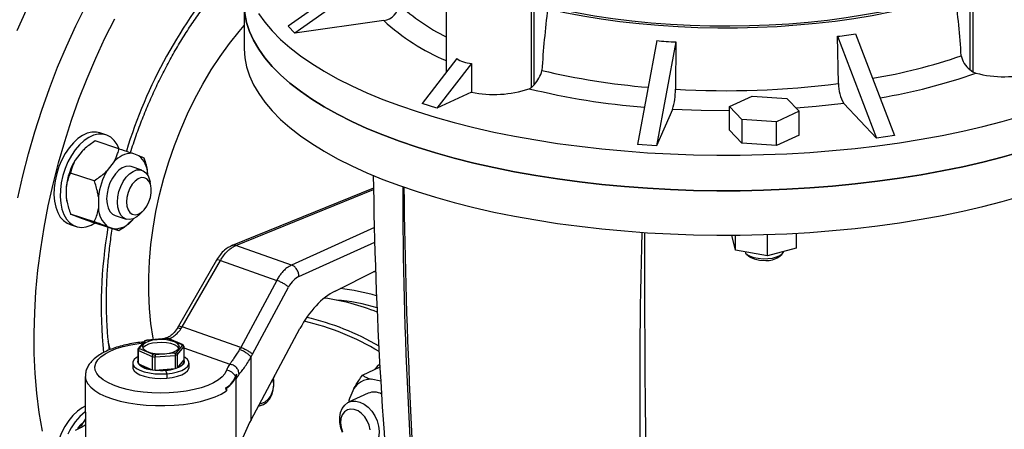
# Model space of a CAD drawing. Units: millimetres. Extents: x 4 to 416, y 4 to 293.
# Drawn here: x 322 to 341, y 204 to 212 of the extents above; entities that cross this region are included whole.
import ezdxf

# ---------------------------------------------------------------- set-up
doc = ezdxf.new("R2010")
doc.units = ezdxf.units.MM

msp = doc.modelspace()

# ---------------------------------------------------------------- linework, layer by layer
at = {"color": 7, "linetype": 'Continuous', "lineweight": 25}
for p, q in [((330.069, 213.626), (330.07, 211.216)), ((329.071, 213.579), (327.001, 212.111)), ((329.2, 213.442), (327.13, 211.974)), ((326.142, 212.553), (326.142, 211.69)), ((327.13, 211.974), (327.001, 212.111)), ((328.859, 212.221), (327.13, 211.974)), ((337.694, 210.997), (337.676, 211.915)), ((337.676, 211.915), (338.435, 209.938)), ((338.029, 211.966), (338.787, 209.989)), ((334.164, 211.831), (333.786, 209.814)), ((334.534, 211.806), (334.155, 209.789)), ((334.534, 211.806), (334.525, 210.886)), ((330.274, 211.481), (329.601, 210.609)), ((330.562, 211.388), (329.888, 210.516)), ((330.562, 211.388), (330.562, 210.829)), ((340.248, 211.27), (340.31, 211.223)), ((340.31, 211.223), (340.364, 211.2)), ((331.68, 210.896), (331.726, 210.923)), ((331.726, 210.923), (331.778, 210.974)), ((330.562, 210.829), (329.888, 210.516)), ((335.578, 210.548), (336.018, 210.753)), ((336.018, 210.753), (336.693, 210.707)), ((329.888, 210.516), (329.601, 210.609)), ((335.814, 210.298), (335.578, 210.548)), ((335.578, 210.088), (335.578, 210.548)), ((336.693, 210.707), (336.929, 210.457)), ((338.435, 209.938), (337.802, 210.61)), ((334.471, 210.494), (334.155, 209.789)), ((336.929, 210.457), (336.489, 210.252)), ((336.929, 209.996), (336.929, 210.457)), ((336.489, 210.252), (335.814, 210.298)), ((335.814, 210.298), (335.814, 209.837)), ((336.489, 209.792), (336.489, 210.252)), ((323.457, 210.001), (323.337, 210.04)), ((335.814, 209.837), (335.578, 210.088)), ((336.929, 209.996), (336.489, 209.792)), ((338.787, 209.989), (338.435, 209.938)), ((323.709, 209.731), (323.248, 209.881)), ((334.155, 209.789), (333.786, 209.814)), ((336.489, 209.792), (335.814, 209.837)), ((322.994, 209.683), (322.859, 209.508)), ((324.098, 209.593), (323.963, 209.642)), ((323.617, 209.481), (323.482, 209.306)), ((324.156, 209.314), (323.945, 209.382)), ((323.228, 209.109), (322.768, 209.258)), ((324.263, 209.297), (324.261, 209.307)), ((324.272, 209.212), (324.272, 209.242)), ((322.686, 208.997), (322.686, 208.774)), ((324.331, 209), (324.313, 209.095)), ((328.655, 208.965), (325.908, 207.85)), ((322.686, 208.774), (322.695, 208.719)), ((322.695, 208.719), (322.697, 208.709)), ((323.309, 208.795), (323.31, 208.571)), ((323.228, 208.311), (322.768, 208.46)), ((322.859, 208.423), (322.994, 208.374)), ((323.636, 208.431), (323.847, 208.363)), ((324.102, 208.448), (324.173, 208.514)), ((322.758, 208.256), (322.878, 208.217)), ((323.709, 208.135), (323.249, 208.285)), ((323.964, 208.333), (323.997, 208.375)), ((323.483, 208.221), (323.618, 208.172)), ((335.632, 208.023), (335.632, 208.049)), ((335.693, 207.758), (335.693, 208.05)), ((336.315, 207.646), (336.315, 208.062)), ((336.876, 208.088), (336.876, 207.799)), ((327.066, 207.469), (325.983, 207.851)), ((335.693, 207.758), (335.632, 208.023)), ((336.315, 207.646), (335.693, 207.758)), ((335.914, 207.677), (335.971, 207.629)), ((336.876, 207.799), (336.315, 207.646)), ((336.538, 207.63), (336.594, 207.677)), ((325.606, 207.567), (324.866, 206.278)), ((324.939, 206.269), (325.68, 207.557)), ((325.68, 207.557), (326.775, 207.171)), ((327.911, 206.963), (328.699, 207.359)), ((326.775, 207.171), (326.077, 205.868)), ((326.308, 205.737), (327.006, 207.04)), ((324.865, 206.278), (324.838, 206.234)), ((326.077, 205.868), (324.939, 206.269)), ((326.278, 204.463), (327.226, 206.233)), ((324.205, 205.991), (324.082, 205.844)), ((324.107, 205.855), (324.227, 205.998)), ((324.254, 206.011), (324.21, 205.996)), ((324.636, 206.042), (324.252, 206.01)), ((324.257, 206.008), (324.635, 206.039)), ((324.686, 206.036), (324.631, 206.043)), ((324.635, 206.039), (324.636, 206.042)), ((324.674, 206.035), (324.932, 205.923)), ((324.947, 205.922), (324.684, 206.036)), ((324.075, 205.827), (324.075, 205.571)), ((324.088, 205.549), (324.087, 205.805)), ((324.087, 205.805), (324.356, 205.689)), ((324.374, 205.728), (324.116, 205.84)), ((324.79, 205.754), (324.412, 205.723)), ((324.94, 205.908), (324.82, 205.765)), ((324.848, 205.73), (324.972, 205.878)), ((324.971, 205.887), (324.955, 205.915)), ((324.972, 205.878), (324.972, 205.622)), ((323.977, 205.565), (323.977, 205.478)), ((324.071, 205.596), (324.071, 205.596)), ((324.356, 205.689), (324.356, 205.433)), ((324.411, 205.682), (324.804, 205.714)), ((324.411, 205.426), (324.411, 205.682)), ((324.804, 205.714), (324.804, 205.458)), ((324.848, 205.473), (324.848, 205.73)), ((324.848, 205.473), (324.972, 205.622)), ((324.977, 205.596), (324.977, 205.596)), ((325.071, 205.478), (325.071, 205.565)), ((326.278, 204.463), (326.277, 205.683)), ((324.088, 205.549), (324.356, 205.433)), ((324.411, 205.426), (324.804, 205.458)), ((324.617, 205.424), (324.617, 205.424)), ((324.617, 205.424), (324.637, 205.357)), ((328.442, 205.329), (328.785, 205.488)), ((323.055, 205.305), (323.056, 203.923)), ((324.637, 205.357), (324.637, 205.27)), ((325.983, 205.242), (325.984, 203.86)), ((328.797, 205.21), (328.612, 205.248)), ((325.797, 205.021), (325.789, 205.081)), ((325.797, 205.079), (325.789, 205.081)), ((325.797, 205.079), (325.797, 205.021)), ((328.275, 205.068), (328.199, 204.889)), ((328.551, 204.977), (328.174, 204.801)), ((322.969, 204.366), (322.915, 204.286)), ((323.007, 204.398), (322.969, 204.366))]:
    msp.add_line(p, q, dxfattribs=at)
at = {"color": 8, "linetype": 'Continuous', "lineweight": 25}
for p, q in [((340.248, 213.252), (340.248, 211.27)), ((340.31, 213.275), (340.31, 211.223)), ((331.726, 210.923), (331.726, 212.976)), ((331.778, 210.974), (331.777, 212.957)), ((325.983, 207.851), (328.655, 208.936)), ((328.674, 208.197), (327.066, 207.469)), ((327.208, 207.249), (328.681, 207.916)), ((328.699, 207.331), (328.654, 207.336)), ((324.972, 205.857), (325.866, 205.542))]:
    msp.add_line(p, q, dxfattribs=at)
at = {"color": 7, "linetype": 'Continuous', "lineweight": 25, "flags": 128}
for points in [[(321.73, 212.03), (321.913, 212.429), (322.107, 212.819), (322.311, 213.199), (322.524, 213.569), (322.747, 213.928), (322.978, 214.274), (323.217, 214.608), (323.464, 214.927), (323.717, 215.232), (323.977, 215.521), (324.242, 215.793), (324.512, 216.049), (324.786, 216.288), (325.064, 216.508), (325.344, 216.709), (325.627, 216.892), (325.911, 217.054), (326.195, 217.197), (326.48, 217.319), (326.764, 217.42), (327.047, 217.501), (327.327, 217.56), (327.591, 217.597)], [(332.041, 212.452), (332.379, 212.379), (332.726, 212.313), (333.083, 212.255), (333.448, 212.205), (333.819, 212.164), (334.196, 212.13), (334.577, 212.106), (334.961, 212.089), (335.347, 212.081), (335.734, 212.082), (336.12, 212.091), (336.504, 212.109), (336.885, 212.135), (337.261, 212.169), (337.631, 212.212), (337.995, 212.263), (338.351, 212.322), (338.697, 212.389), (339.033, 212.463), (339.358, 212.545), (339.67, 212.633), (339.969, 212.729)], [(332.167, 212.465), (332.258, 212.445), (332.6, 212.376), (332.951, 212.315), (333.311, 212.262), (333.679, 212.216), (334.052, 212.179), (334.431, 212.151), (334.813, 212.131), (335.197, 212.12), (335.582, 212.117), (335.967, 212.123), (336.351, 212.137), (336.732, 212.16), (337.109, 212.192), (337.48, 212.232), (337.845, 212.28), (338.203, 212.336), (338.551, 212.4), (338.889, 212.472), (339.216, 212.551), (339.531, 212.638), (339.833, 212.731), (339.854, 212.738)], [(326.142, 212.553), (326.142, 212.537), (326.155, 212.361), (326.19, 212.186), (326.247, 212.011), (326.325, 211.838), (326.425, 211.666), (326.546, 211.496), (326.688, 211.329), (326.85, 211.165), (327.033, 211.004), (327.236, 210.847), (327.458, 210.693), (327.698, 210.544), (327.957, 210.4), (328.234, 210.26), (328.528, 210.126), (328.838, 209.998), (329.164, 209.876), (329.504, 209.76)], [(341.243, 209.672), (340.877, 209.568), (340.5, 209.471), (340.11, 209.381), (339.71, 209.298), (339.3, 209.223), (338.881, 209.156), (338.454, 209.097), (338.021, 209.046), (337.581, 209.003), (337.137, 208.968), (336.689, 208.942), (336.238, 208.924), (335.786, 208.914), (335.333, 208.914), (334.88, 208.921), (334.429, 208.937), (333.981, 208.962), (333.535, 208.995), (333.095, 209.036), (332.66, 209.086), (332.232, 209.143), (331.812, 209.209), (331.4, 209.282), (330.998, 209.363), (330.606, 209.452), (330.226, 209.547), (329.859, 209.65), (329.504, 209.76), (329.164, 209.876), (328.838, 209.998), (328.528, 210.126), (328.234, 210.26), (327.957, 210.4), (327.698, 210.544), (327.458, 210.693), (327.236, 210.847), (327.033, 211.004), (326.85, 211.165), (326.688, 211.329), (326.546, 211.496), (326.425, 211.666), (326.325, 211.838), (326.247, 212.011), (326.19, 212.186), (326.155, 212.361)], [(326.424, 212.357), (326.545, 212.187), (326.687, 212.02), (326.85, 211.856), (327.033, 211.695), (327.235, 211.538), (327.457, 211.384), (327.698, 211.235), (327.957, 211.091), (328.234, 210.951), (328.528, 210.817), (328.838, 210.689), (329.163, 210.567), (329.504, 210.451)], [(324.378, 206.021), (324.373, 206.051), (324.33, 206.333), (324.301, 206.625), (324.287, 206.926), (324.287, 207.234), (324.301, 207.547), (324.33, 207.866), (324.372, 208.187), (324.429, 208.511), (324.499, 208.834), (324.583, 209.157), (324.679, 209.476), (324.788, 209.792), (324.91, 210.102), (325.042, 210.406), (325.186, 210.701), (325.34, 210.987), (325.504, 211.262), (325.676, 211.524), (325.857, 211.774), (326.045, 212.009), (326.142, 212.122)], [(324.378, 206.021), (324.373, 206.051), (324.33, 206.333), (324.301, 206.625), (324.287, 206.926), (324.287, 207.234), (324.301, 207.547), (324.33, 207.866), (324.372, 208.187), (324.429, 208.511), (324.499, 208.834), (324.583, 209.157), (324.679, 209.476), (324.788, 209.792), (324.91, 210.102), (325.042, 210.406), (325.186, 210.701), (325.34, 210.987), (325.504, 211.262), (325.676, 211.524), (325.857, 211.774), (326.045, 212.009), (326.142, 212.122)], [(326.142, 211.69), (326.142, 211.673), (326.155, 211.497), (326.19, 211.322), (326.247, 211.147), (326.325, 210.974), (326.425, 210.802), (326.546, 210.633), (326.688, 210.465), (326.85, 210.301), (327.033, 210.14), (327.236, 209.983), (327.458, 209.829), (327.699, 209.68), (327.958, 209.536), (328.234, 209.396), (328.528, 209.262), (328.838, 209.134), (329.164, 209.012), (329.504, 208.896), (329.859, 208.786), (330.227, 208.683), (330.607, 208.588), (330.998, 208.499), (331.4, 208.418), (331.812, 208.345), (332.232, 208.279), (332.661, 208.222), (333.095, 208.172), (333.536, 208.131), (333.981, 208.098), (334.429, 208.073), (334.88, 208.057), (335.333, 208.05), (335.786, 208.051), (336.239, 208.06), (336.689, 208.078), (337.137, 208.104), (337.582, 208.139), (338.021, 208.182), (338.455, 208.233), (338.881, 208.292), (339.3, 208.36), (339.71, 208.435), (340.11, 208.517), (340.5, 208.607), (340.878, 208.704), (341.243, 208.809)], [(329.504, 210.451), (329.858, 210.341), (330.226, 210.238), (330.606, 210.143), (330.998, 210.054), (331.4, 209.973), (331.812, 209.9), (332.232, 209.834), (332.66, 209.777), (333.095, 209.727), (333.535, 209.686), (333.98, 209.653), (334.429, 209.628), (334.88, 209.612), (335.333, 209.605), (335.786, 209.606), (336.238, 209.615), (336.689, 209.633), (337.137, 209.659), (337.581, 209.694), (338.021, 209.737), (338.454, 209.788), (338.881, 209.847), (339.3, 209.914), (339.71, 209.989), (340.11, 210.072), (340.499, 210.162), (340.877, 210.259), (341.243, 210.363)], [(323.337, 210.04), (323.272, 210.054), (323.185, 210.053), (323.094, 210.031), (323.002, 209.988), (322.911, 209.926), (322.823, 209.845), (322.74, 209.748), (322.665, 209.637), (322.599, 209.515), (322.543, 209.384), (322.499, 209.247), (322.468, 209.108), (322.45, 208.97), (322.446, 208.836), (322.457, 208.71), (322.481, 208.594), (322.519, 208.49), (322.569, 208.402), (322.63, 208.332), (322.701, 208.281), (322.758, 208.256)], [(323.713, 209.724), (323.672, 209.813), (323.616, 209.892), (323.55, 209.953), (323.475, 209.994), (323.392, 210.015), (323.304, 210.014), (323.214, 209.992), (323.121, 209.949), (323.03, 209.887), (322.943, 209.806), (322.86, 209.709), (322.785, 209.598), (322.718, 209.476), (322.663, 209.345), (322.619, 209.208), (322.587, 209.069), (322.57, 208.931), (322.566, 208.797), (322.577, 208.671), (322.601, 208.555), (322.639, 208.451), (322.689, 208.364), (322.75, 208.293), (322.821, 208.242), (322.9, 208.211), (322.985, 208.201), (323.075, 208.213), (323.167, 208.245), (323.252, 208.293)], [(329.504, 209.76), (329.859, 209.65), (330.226, 209.547), (330.606, 209.452), (330.998, 209.363), (331.4, 209.282), (331.812, 209.209), (332.232, 209.143), (332.66, 209.086), (333.095, 209.036), (333.535, 208.995), (333.981, 208.962), (334.429, 208.937), (334.88, 208.921), (335.333, 208.914), (335.786, 208.914), (336.238, 208.924), (336.689, 208.942), (337.137, 208.968), (337.581, 209.003), (338.021, 209.046), (338.454, 209.097), (338.881, 209.156), (339.3, 209.223), (339.71, 209.298), (340.11, 209.381), (340.5, 209.471), (340.877, 209.568), (341.243, 209.672)], [(323.945, 209.382), (323.909, 209.39), (323.842, 209.386), (323.773, 209.359), (323.705, 209.311), (323.64, 209.244), (323.583, 209.161), (323.535, 209.067), (323.499, 208.965), (323.477, 208.86), (323.47, 208.758)], [(323.681, 208.689), (323.688, 208.792), (323.71, 208.896), (323.746, 208.998), (323.794, 209.093), (323.851, 209.176), (323.916, 209.242), (323.984, 209.29), (324.053, 209.317), (324.12, 209.322), (324.181, 209.303), (324.234, 209.263), (324.276, 209.204), (324.305, 209.127), (324.313, 209.095)], [(323.857, 208.695), (323.864, 208.613), (323.887, 208.543), (323.922, 208.489), (323.969, 208.456), (324.023, 208.444), (324.082, 208.455), (324.143, 208.489), (324.2, 208.542), (324.251, 208.612), (324.292, 208.695), (324.321, 208.784), (324.336, 208.875), (324.336, 208.961), (324.321, 209.038), (324.292, 209.101), (324.251, 209.145), (324.2, 209.167), (324.142, 209.168), (324.082, 209.145), (324.023, 209.101), (323.968, 209.039), (323.922, 208.962), (323.887, 208.876), (323.864, 208.785), (323.857, 208.695)], [(323.47, 208.758), (323.477, 208.662), (323.5, 208.578), (323.535, 208.509), (323.583, 208.459), (323.636, 208.431)], [(324.102, 208.448), (324.054, 208.408), (323.984, 208.37), (323.916, 208.355), (323.851, 208.361), (323.794, 208.391), (323.746, 208.441), (323.711, 208.51), (323.688, 208.594), (323.681, 208.689)], [(335.881, 207.724), (335.891, 207.703), (335.925, 207.669), (335.98, 207.639), (336.052, 207.616), (336.137, 207.6), (336.229, 207.593), (336.323, 207.595), (336.412, 207.606), (336.492, 207.626), (336.557, 207.652), (336.602, 207.684), (336.626, 207.719), (336.629, 207.731)], [(335.974, 207.63), (335.977, 207.624), (336.054, 207.588), (336.161, 207.565), (336.282, 207.56)], [(324.45, 206.018), (324.361, 206.006), (324.284, 205.985), (324.223, 205.958), (324.182, 205.925), (324.165, 205.889), (324.172, 205.852), (324.203, 205.818), (324.256, 205.788), (324.328, 205.764), (324.412, 205.749), (324.505, 205.742), (324.598, 205.745)], [(324.45, 205.96), (324.361, 205.948), (324.284, 205.928), (324.223, 205.9), (324.182, 205.867), (324.172, 205.853)], [(324.598, 205.745), (324.687, 205.757), (324.764, 205.778), (324.825, 205.805), (324.865, 205.838), (324.883, 205.874), (324.875, 205.91), (324.844, 205.945), (324.791, 205.975), (324.72, 205.998), (324.635, 206.014), (324.543, 206.021), (324.45, 206.018)], [(324.875, 205.853), (324.875, 205.853), (324.844, 205.887), (324.791, 205.917), (324.72, 205.941), (324.635, 205.957), (324.543, 205.963), (324.45, 205.96)], [(324.075, 205.686), (324.051, 205.671), (324.004, 205.63), (323.98, 205.587), (323.98, 205.543), (324.004, 205.499), (324.05, 205.459), (324.117, 205.423), (324.202, 205.393), (324.301, 205.371), (324.409, 205.357), (324.523, 205.352), (324.637, 205.357)], [(324.071, 205.596), (324.081, 205.56), (324.112, 205.522), (324.165, 205.489), (324.236, 205.46), (324.321, 205.439), (324.416, 205.425), (324.516, 205.42), (324.617, 205.424)], [(324.617, 205.424), (324.714, 205.436), (324.801, 205.457), (324.873, 205.484), (324.929, 205.517), (324.964, 205.554), (324.977, 205.593), (324.977, 205.596)], [(324.637, 205.357), (324.746, 205.37), (324.845, 205.393), (324.93, 205.422), (324.997, 205.458), (325.044, 205.499), (325.068, 205.542), (325.068, 205.587), (325.044, 205.63), (324.998, 205.671), (324.972, 205.686)], [(324.972, 205.622), (324.977, 205.601), (324.975, 205.581), (324.968, 205.561), (324.955, 205.542), (324.936, 205.523), (324.911, 205.505), (324.882, 205.488), (324.848, 205.473)], [(323.977, 205.478), (323.98, 205.456), (324.004, 205.413), (324.05, 205.372), (324.117, 205.336), (324.202, 205.306), (324.301, 205.284), (324.409, 205.27), (324.523, 205.266), (324.637, 205.27)], [(324.637, 205.27), (324.746, 205.284), (324.845, 205.306), (324.93, 205.336), (324.997, 205.372), (325.044, 205.412), (325.068, 205.456), (325.071, 205.478)], [(328.777, 205.545), (328.727, 205.495), (328.686, 205.443)], [(326.42, 204.728), (326.438, 204.731), (326.516, 204.756), (326.585, 204.801), (326.642, 204.866), (326.684, 204.947), (326.71, 205.041), (326.719, 205.145), (326.71, 205.255), (326.708, 205.266)], [(326.707, 205.264), (326.711, 205.231), (326.714, 205.122), (326.697, 205.021), (326.663, 204.932), (326.612, 204.859), (326.546, 204.806), (326.469, 204.774), (326.441, 204.769)], [(326.68, 205.213), (326.731, 205.305), (326.737, 205.32)], [(328.057, 204.215), (328.025, 204.305), (328.005, 204.409), (328.002, 204.509), (328.018, 204.602), (328.05, 204.683), (328.099, 204.748), (328.16, 204.795), (328.232, 204.82), (328.312, 204.824), (328.394, 204.805), (328.477, 204.765), (328.554, 204.706), (328.624, 204.63), (328.683, 204.54), (328.728, 204.442), (328.757, 204.339), (328.768, 204.237), (328.761, 204.14), (328.737, 204.052), (328.697, 203.979), (328.697, 203.979)], [(328.184, 204.806), (328.187, 204.83), (328.199, 204.889)], [(323.055, 204.726), (322.991, 204.692), (322.901, 204.628), (322.813, 204.545), (322.732, 204.446), (322.657, 204.333), (322.592, 204.21), (322.538, 204.078), (322.495, 203.941), (322.466, 203.802), (322.462, 203.775)], [(328.59, 204.264), (328.571, 204.354), (328.536, 204.441), (328.486, 204.519), (328.425, 204.585), (328.356, 204.634), (328.284, 204.662), (328.214, 204.668), (328.149, 204.652), (328.093, 204.614), (328.051, 204.557), (328.025, 204.485), (328.017, 204.402), (328.026, 204.313), (328.053, 204.224)], [(323.059, 204.483), (323.012, 204.408), (322.977, 204.329)], [(322.907, 204.289), (322.929, 204.319), (322.969, 204.366)]]:
    msp.add_lwpolyline(points, dxfattribs=at)
at = {"color": 8, "linetype": 'Continuous', "lineweight": 25, "flags": 128}
for points in [[(321.741, 208.775), (321.838, 209.205), (321.949, 209.633), (322.072, 210.059), (322.208, 210.482), (322.357, 210.9), (322.517, 211.313), (322.689, 211.719), (322.872, 212.117), (323.066, 212.508)], [(322.22, 204.243), (322.16, 204.605), (322.114, 204.977), (322.082, 205.358), (322.064, 205.747), (322.061, 206.144), (322.071, 206.547), (322.096, 206.956), (322.135, 207.369), (322.188, 207.784), (322.254, 208.202), (322.334, 208.621), (322.428, 209.04), (322.535, 209.457), (322.655, 209.873), (322.787, 210.284), (322.932, 210.692), (323.089, 211.093), (323.257, 211.489), (323.436, 211.876), (323.626, 212.255)], [(337.802, 210.61), (337.264, 210.549), (336.873, 210.517)], [(335.578, 210.464), (335.028, 210.47), (334.471, 210.494)], [(325.797, 205.423), (325.767, 205.357), (325.714, 205.294), (325.641, 205.235), (325.548, 205.179), (325.437, 205.129), (325.31, 205.085), (325.168, 205.048), (325.016, 205.019), (324.854, 204.997), (324.687, 204.985), (324.517, 204.98), (324.348, 204.985), (324.181, 204.999), (324.02, 205.02), (323.868, 205.05), (323.728, 205.088), (323.602, 205.132), (323.492, 205.183), (323.4, 205.239), (323.329, 205.299), (323.278, 205.362), (323.249, 205.427), (323.243, 205.493), (323.26, 205.559), (323.299, 205.624), (323.359, 205.685), (323.44, 205.744), (323.54, 205.797), (323.658, 205.845), (323.791, 205.886), (323.937, 205.921), (324.093, 205.947), (324.177, 205.957)], [(323.543, 205.827), (323.541, 205.834), (323.498, 205.982)], [(323.055, 205.304), (323.055, 205.301), (323.068, 205.23), (323.103, 205.161), (323.16, 205.093), (323.238, 205.029), (323.336, 204.969), (323.453, 204.915), (323.586, 204.866), (323.733, 204.824), (323.893, 204.79), (324.062, 204.764), (324.239, 204.746), (324.42, 204.736), (324.602, 204.736), (324.784, 204.744), (324.961, 204.761), (325.132, 204.786), (325.293, 204.819), (325.442, 204.86), (325.577, 204.908), (325.696, 204.962), (325.797, 205.021)]]:
    msp.add_lwpolyline(points, dxfattribs=at)
at = {"color": 8, "linetype": 'Continuous', "lineweight": 25}
for centre, radius, start, end in [((333.082, 206.865), 9.649, 139.1187, 163.033), ((331.794, 215.399), 3.896, 227.3082, 243.7363), ((331.648, 215.236), 4.108, 227.2213, 247.3957), ((336.477, 222.114), 11.175, 279.7024, 288.8141), ((335.221, 225.346), 14.474, 256.8545, 265.136), ((336.711, 221.557), 10.983, 279.4026, 289.4282), ((335.085, 224.927), 14.437, 256.3614, 265.3776), ((332.284, 206.682), 8.919, 170.1698, 185.88)]:
    msp.add_arc(centre, radius, start, end, dxfattribs=at)
at = {"color": 7, "linetype": 'Continuous', "lineweight": 25}
for centre, radius, start, end in [((314.245, 209.699), 25.902, 4.0671, 6.7166), ((328.809, 212.561), 0.344, 278.3492, 355.7105), ((355.227, 209.689), 23.35, 173.205, 176.1631), ((340.544, 211.641), 0.475, 192.7636, 231.4518), ((331.367, 211.379), 0.577, 315.408, 347.2329), ((340.909, 213.299), 2.169, 255.453, 285.6903), ((335.511, 228.071), 17.213, 266.7147, 277.2853), ((338.396, 210.983), 0.702, 178.8954, 212.138), ((330.999, 212.889), 2.105, 258.0097, 288.8749), ((333.201, 210.867), 1.324, 343.6266, 0.8232), ((323.966, 209.183), 0.458, 90.3322, 139.5462), ((323.783, 209.219), 0.489, 2.7693, 49.8583), ((323.932, 208.861), 1.253, 148.8742, 173.7346), ((324.555, 208.658), 1.253, 148.8742, 173.7346), ((417.239, 210.43), 88.595, 180.78654, 185.96356), ((419.292, 209.092), 90.067, 180.06345, 185.58375), ((444.631, 210.253), 115.39, 180.62994, 184.94363), ((323.798, 208.595), 0.489, 182.7685, 229.8583), ((323.615, 208.63), 0.458, 270.3322, 319.5462), ((451.605, 204.956), 117.774, 178.46681, 182.94306), ((689.227, 207.778), 355.302, 179.94771, 181.431), ((336.309, 207.945), 0.387, 266.0585, 305.474), ((327.522, 202.84), 4.203, 73.4712, 83.2874), ((327.092, 202.449), 4.42, 68.2316, 82.0814), ((327.591, 202.842), 3.962, 73.3274, 85.0044), ((326.22, 201.574), 4.923, 58.8192, 77.2188), ((326.266, 201.661), 4.912, 59.432, 77.1492), ((324.417, 205.501), 0.532, 107.5332, 110.9519), ((324.535, 205.09), 0.955, 81.6247, 83.9389), ((324.164, 205.861), 0.0947, 200.8207, 216.2117), ((324.188, 205.889), 0.088, 202.8411, 214.198), ((324.63, 206.261), 0.531, 287.5329, 290.9555), ((324.859, 205.874), 0.0879, 22.8319, 34.1985), ((324.142, 205.596), 0.0708, 159.209, 200.8162), ((324.512, 206.702), 1.025, 261.2123, 264.3518), ((324.513, 206.673), 0.955, 261.6254, 263.9391), ((324.638, 206.261), 0.571, 286.9252, 291.5607), ((324.38, 205.858), 0.426, 226.54, 266.6769), ((324.524, 206.571), 1.15, 264.3966, 274.6733), ((324.551, 206.319), 0.898, 274.2438, 286.3782), ((326.097, 205.328), 0.314, 137.1764, 162.4881), ((325.791, 205.227), 0.196, 21.9009, 88.1665), ((325.572, 205.451), 0.428, 300.3812, 339.3419), ((325.614, 205.417), 0.385, 298.42, 349.3256), ((326.197, 205.234), 0.233, 151.2209, 163.5509), ((326.244, 205.159), 0.273, 137.1756, 162.4887), ((328.607, 204.854), 0.395, 89.3575, 147.19), ((328.668, 204.695), 0.305, 61.2387, 112.5371), ((323.771, 203.71), 1.154, 128.3124, 155.9289)]:
    msp.add_arc(centre, radius, start, end, dxfattribs=at)
for centre, major_axis, ratio, start_param, end_param in [((335.584, 217.856), (5.901, -3.699), 0.796947, 5.498407, 5.555272), ((335.481, 217.852), (6.12, 2.805), 0.876253, 4.129404, 4.186269), ((331.007, 212.197), (0.855, 0.598), 0.643118, 3.391774, 3.79449), ((327.208, 206.846), (0.139, 0.415), 0.600723, 0.50781, 1.293209), ((327.947, 205.541), (0.495, 1.482), 0.600723, 0.542717, 1.293209), ((324.63, 206.553), (0.221, 0.585), 0.642766, 4.381245, 4.459466), ((325.791, 206.144), (0.195, 0.594), 0.595159, 4.353887, 4.432107), ((325.933, 206.097), (0.257, 0.771), 0.600723, 4.356581, 4.434801), ((327.226, 204.178), (0.958, 1.453), 0.552416, 1.734396, 2.036732)]:
    msp.add_ellipse(centre, major_axis=major_axis, ratio=ratio, start_param=start_param, end_param=end_param, dxfattribs=at)
for points, knots in [([(327.591, 217.883), (327.573, 217.887), (327.471, 217.913), (327.28, 217.94), (327.019, 217.965), (326.753, 217.968), (326.484, 217.953), (326.212, 217.918), (325.937, 217.864), (325.661, 217.791), (325.383, 217.699), (325.104, 217.588), (324.826, 217.458), (324.549, 217.309), (324.273, 217.142), (323.999, 216.958), (323.728, 216.756), (323.46, 216.538), (323.197, 216.304), (322.938, 216.054), (322.685, 215.789), (322.437, 215.51), (322.196, 215.217), (321.961, 214.912), (321.734, 214.594), (321.514, 214.264), (321.302, 213.924), (321.099, 213.574), (320.905, 213.215), (320.721, 212.847), (320.546, 212.471), (320.381, 212.089), (320.227, 211.701), (320.084, 211.307), (319.951, 210.909), (319.83, 210.508), (319.721, 210.104), (319.624, 209.699), (319.538, 209.292), (319.465, 208.886), (319.405, 208.48), (319.357, 208.076), (319.324, 207.702), (319.312, 207.465), (319.307, 207.36)], [0, 0, 0, 0, 0.005057, 0.028576, 0.052135, 0.075761, 0.09948, 0.123309, 0.147257, 0.171325, 0.195509, 0.219799, 0.24418, 0.268636, 0.293152, 0.317712, 0.342303, 0.366913, 0.391532, 0.416153, 0.440769, 0.465377, 0.489975, 0.514561, 0.539135, 0.563697, 0.588248, 0.612789, 0.637319, 0.661841, 0.686356, 0.710865, 0.73537, 0.759872, 0.784373, 0.808874, 0.833377, 0.857882, 0.882391, 0.906907, 0.931429, 0.955961, 0.980503, 1, 1, 1, 1]), ([(323.934, 209.652), (323.952, 209.711), (324.005, 209.879), (324.103, 210.152), (324.228, 210.472), (324.364, 210.785), (324.509, 211.092), (324.662, 211.39), (324.824, 211.679), (324.994, 211.958), (325.171, 212.226), (325.354, 212.482), (325.543, 212.725), (325.729, 212.948), (325.854, 213.081), (325.913, 213.144)], [0, 0, 0, 0, 0.042978, 0.12371, 0.204431, 0.285131, 0.3658, 0.446427, 0.527004, 0.60752, 0.687968, 0.76834, 0.848629, 0.92883, 1, 1, 1, 1]), ([(323.248, 209.881), (323.181, 209.836), (323.09, 209.775), (323.014, 209.702), (322.994, 209.683)], [0, 0, 0, 0, 0.73544, 1, 1, 1, 1]), ([(323.617, 209.481), (323.642, 209.532), (323.683, 209.616), (323.702, 209.699), (323.709, 209.731)], [0, 0, 0, 0, 0.613155, 1, 1, 1, 1]), ([(323.709, 209.731), (323.776, 209.708), (323.867, 209.676), (323.943, 209.649), (323.963, 209.642)], [0, 0, 0, 0, 0.735433, 1, 1, 1, 1]), ([(324.098, 209.593), (324.123, 209.583), (324.164, 209.567), (324.183, 209.559), (324.19, 209.556)], [0, 0, 0, 0, 0.613151, 1, 1, 1, 1]), ([(322.859, 209.508), (322.834, 209.457), (322.793, 209.374), (322.775, 209.29), (322.768, 209.258)], [0, 0, 0, 0, 0.613157, 1, 1, 1, 1]), ([(324.19, 209.556), (324.195, 209.543), (324.215, 209.485), (324.243, 209.401), (324.255, 209.331), (324.259, 209.306)], [0, 0, 0, 0, 0.161726, 0.702172, 1, 1, 1, 1]), ([(322.768, 209.258), (322.763, 209.248), (322.742, 209.203), (322.709, 209.12), (322.694, 209.039), (322.686, 208.997)], [0, 0, 0, 0, 0.129166, 0.560805, 1, 1, 1, 1]), ([(323.228, 209.109), (323.295, 209.153), (323.386, 209.214), (323.462, 209.287), (323.482, 209.306)], [0, 0, 0, 0, 0.73544, 1, 1, 1, 1]), ([(323.309, 208.795), (323.305, 208.823), (323.289, 208.928), (323.254, 209.032), (323.228, 209.109)], [0, 0, 0, 0, 0.263334, 1, 1, 1, 1]), ([(322.686, 208.774), (322.69, 208.746), (322.706, 208.641), (322.742, 208.537), (322.768, 208.46)], [0, 0, 0, 0, 0.263334, 1, 1, 1, 1]), ([(322.768, 208.46), (322.783, 208.453), (322.803, 208.445), (322.848, 208.428), (322.859, 208.423)], [0, 0, 0, 0, 0.73544, 1, 1, 1, 1]), ([(323.228, 208.311), (323.233, 208.321), (323.254, 208.365), (323.286, 208.449), (323.302, 208.53), (323.31, 208.571)], [0, 0, 0, 0, 0.129166, 0.560805, 1, 1, 1, 1]), ([(322.994, 208.374), (323.043, 208.357), (323.121, 208.329), (323.213, 208.297), (323.249, 208.285)], [0, 0, 0, 0, 0.613155, 1, 1, 1, 1]), ([(323.483, 208.221), (323.434, 208.238), (323.356, 208.266), (323.264, 208.298), (323.228, 208.311)], [0, 0, 0, 0, 0.613157, 1, 1, 1, 1]), ([(323.964, 208.333), (323.915, 208.289), (323.837, 208.218), (323.745, 208.158), (323.709, 208.135)], [0, 0, 0, 0, 0.61315, 1, 1, 1, 1]), ([(323.525, 205.821), (323.519, 205.865), (323.5, 206.005), (323.48, 206.251), (323.466, 206.556), (323.464, 206.868), (323.474, 207.187), (323.496, 207.511), (323.532, 207.839), (323.561, 208.061), (323.581, 208.174), (323.581, 208.177)], [0, 0, 0, 0, 0.062253, 0.195445, 0.328751, 0.462181, 0.595733, 0.729401, 0.863177, 0.997047, 1, 1, 1, 1]), ([(323.709, 208.135), (323.694, 208.142), (323.674, 208.151), (323.629, 208.167), (323.618, 208.172)], [0, 0, 0, 0, 0.73544, 1, 1, 1, 1]), ([(325.915, 207.853), (325.861, 207.824), (325.776, 207.779), (325.675, 207.674), (325.63, 207.603), (325.607, 207.567)], [0, 0, 0, 0, 0.44725, 0.711007, 1, 1, 1, 1]), ([(325.68, 207.557), (325.7, 207.589), (325.742, 207.657), (325.805, 207.728), (325.864, 207.78), (325.919, 207.82), (325.96, 207.84), (325.983, 207.851)], [0, 0, 0, 0, 0.237655, 0.499781, 0.629896, 0.796648, 1, 1, 1, 1]), ([(327.066, 207.469), (327.034, 207.453), (326.98, 207.424), (326.911, 207.36), (326.857, 207.299), (326.812, 207.237), (326.787, 207.193), (326.775, 207.171)], [0, 0, 0, 0, 0.290967, 0.499758, 0.677408, 0.844157, 1, 1, 1, 1]), ([(327.208, 207.249), (327.206, 207.273), (327.201, 207.319), (327.168, 207.387), (327.121, 207.443), (327.084, 207.461), (327.066, 207.469)], [0, 0, 0, 0, 0.250005, 0.500001, 0.750001, 1, 1, 1, 1]), ([(327.006, 207.04), (326.992, 207.052), (326.965, 207.075), (326.903, 207.114), (326.835, 207.149), (326.795, 207.164), (326.775, 207.171)], [0, 0, 0, 0, 0.250001, 0.500004, 0.750002, 1, 1, 1, 1]), ([(324.839, 206.234), (324.814, 206.201), (324.768, 206.138), (324.682, 206.068), (324.616, 206.048), (324.582, 206.038)], [0, 0, 0, 0, 0.3602812, 0.6747805, 1, 1, 1, 1]), ([(324.191, 205.974), (324.179, 205.973), (324.113, 205.967), (323.995, 205.95), (323.841, 205.921), (323.696, 205.883), (323.561, 205.838), (323.437, 205.785), (323.325, 205.723), (323.232, 205.654), (323.159, 205.58), (323.106, 205.504), (323.072, 205.425), (323.055, 205.357), (323.057, 205.316), (323.058, 205.303)], [0, 0, 0, 0, 0.019453, 0.109171, 0.199284, 0.290023, 0.381665, 0.474557, 0.56906, 0.665242, 0.748954, 0.826163, 0.898312, 0.967697, 1, 1, 1, 1]), ([(324.227, 205.998), (324.223, 205.998), (324.216, 205.999), (324.208, 205.995), (324.206, 205.992), (324.205, 205.991)], [0, 0, 0, 0, 0.467831, 0.934351, 1, 1, 1, 1]), ([(324.257, 206.008), (324.255, 206.01), (324.253, 206.012), (324.251, 206.01), (324.251, 206.01)], [0, 0, 0, 0, 0.891559, 1, 1, 1, 1]), ([(324.674, 206.035), (324.676, 206.036), (324.68, 206.038), (324.683, 206.036), (324.683, 206.035)], [0, 0, 0, 0, 0.775675, 1, 1, 1, 1]), ([(324.107, 205.855), (324.103, 205.855), (324.093, 205.854), (324.083, 205.847), (324.077, 205.837), (324.076, 205.831), (324.075, 205.827)], [0, 0, 0, 0, 0.280403, 0.56004, 0.780102, 1, 1, 1, 1]), ([(324.116, 205.84), (324.112, 205.838), (324.103, 205.836), (324.094, 205.826), (324.088, 205.815), (324.088, 205.809), (324.087, 205.805)], [0, 0, 0, 0, 0.280429, 0.560049, 0.780111, 1, 1, 1, 1]), ([(324.79, 205.754), (324.792, 205.752), (324.796, 205.748), (324.801, 205.737), (324.804, 205.725), (324.804, 205.718), (324.804, 205.714)], [0, 0, 0, 0, 0.2804009, 0.5600352, 0.7801008, 1, 1, 1, 1]), ([(324.82, 205.765), (324.824, 205.763), (324.832, 205.76), (324.841, 205.751), (324.847, 205.74), (324.847, 205.733), (324.848, 205.73)], [0, 0, 0, 0, 0.2804125, 0.5600396, 0.7801066, 1, 1, 1, 1]), ([(324.932, 205.923), (324.936, 205.923), (324.944, 205.924), (324.952, 205.92), (324.955, 205.915), (324.955, 205.914)], [0, 0, 0, 0, 0.435624, 0.870028, 1, 1, 1, 1]), ([(324.94, 205.908), (324.945, 205.907), (324.954, 205.906), (324.965, 205.898), (324.971, 205.888), (324.972, 205.881), (324.972, 205.878)], [0, 0, 0, 0, 0.280421, 0.560038, 0.780109, 1, 1, 1, 1]), ([(326.053, 205.827), (326.034, 205.795), (325.996, 205.735), (325.943, 205.657), (325.897, 205.59), (325.877, 205.558), (325.866, 205.542)], [0, 0, 0, 0, 0.2545907, 0.4924783, 0.7451523, 1, 1, 1, 1]), ([(326.277, 205.683), (326.265, 205.697), (326.239, 205.723), (326.189, 205.759), (326.147, 205.785), (326.103, 205.808), (326.073, 205.819), (326.053, 205.827)], [0, 0, 0, 0, 0.249601, 0.499202, 0.624341, 0.749836, 1, 1, 1, 1]), ([(326.077, 205.868), (326.097, 205.861), (326.137, 205.846), (326.204, 205.811), (326.267, 205.772), (326.294, 205.748), (326.308, 205.737)], [0, 0, 0, 0, 0.249999, 0.500001, 0.750002, 1, 1, 1, 1]), ([(324.374, 205.728), (324.371, 205.726), (324.366, 205.722), (324.36, 205.711), (324.356, 205.7), (324.356, 205.693), (324.356, 205.689)], [0, 0, 0, 0, 0.2804, 0.560035, 0.780103, 1, 1, 1, 1]), ([(324.412, 205.723), (324.412, 205.721), (324.412, 205.716), (324.412, 205.705), (324.411, 205.693), (324.411, 205.686), (324.411, 205.682)], [0, 0, 0, 0, 0.280414, 0.56004, 0.780107, 1, 1, 1, 1]), ([(326.044, 205.345), (326.059, 205.363), (326.089, 205.399), (326.149, 205.477), (326.214, 205.571), (326.256, 205.646), (326.277, 205.683)], [0, 0, 0, 0, 0.245829, 0.492581, 0.742639, 1, 1, 1, 1]), ([(326.044, 205.345), (326.041, 205.368), (326.036, 205.414), (325.995, 205.477), (325.936, 205.525), (325.89, 205.536), (325.866, 205.542)], [0, 0, 0, 0, 0.249999, 0.499998, 0.749999, 1, 1, 1, 1]), ([(325.992, 205.346), (325.991, 205.327), (325.989, 205.292), (325.985, 205.257), (325.983, 205.242)], [0, 0, 0, 0, 0.559934, 1, 1, 1, 1]), ([(328.275, 205.068), (328.306, 205.121), (328.356, 205.208), (328.418, 205.295), (328.442, 205.329)], [0, 0, 0, 0, 0.6131551, 1, 1, 1, 1]), ([(328.442, 205.329), (328.448, 205.325), (328.473, 205.308), (328.523, 205.28), (328.582, 205.259), (328.612, 205.248)], [0, 0, 0, 0, 0.129167, 0.560805, 1, 1, 1, 1]), ([(328.18, 204.805), (328.181, 204.813), (328.183, 204.838), (328.192, 204.869), (328.199, 204.889)], [0, 0, 0, 0, 0.343894, 1, 1, 1, 1]), ([(322.863, 204.26), (322.914, 204.286), (322.975, 204.318), (323.043, 204.353), (323.055, 204.36)], [0, 0, 0, 0, 0.82382, 1, 1, 1, 1])]:
    msp.add_open_spline(points, degree=3, knots=knots, dxfattribs=at)
at = {"color": 8, "linetype": 'Continuous', "lineweight": 25}
for points, knots in [([(325.983, 207.851), (325.965, 207.856), (325.94, 207.864), (325.921, 207.852), (325.916, 207.85)], [0, 0, 0, 0, 0.741909, 1, 1, 1, 1]), ([(325.68, 207.557), (325.663, 207.562), (325.631, 207.573), (325.608, 207.574), (325.608, 207.567), (325.609, 207.565)], [0, 0, 0, 0, 0.450666, 0.901342, 1, 1, 1, 1]), ([(324.684, 206.039), (324.71, 206.05), (324.769, 206.075), (324.848, 206.139), (324.891, 206.198), (324.914, 206.228)], [0, 0, 0, 0, 0.289799, 0.633516, 1, 1, 1, 1]), ([(324.914, 206.228), (324.897, 206.234), (324.871, 206.242), (324.851, 206.241), (324.841, 206.239), (324.841, 206.235), (324.84, 206.234)], [0, 0, 0, 0, 0.46562, 0.699201, 0.932117, 1, 1, 1, 1]), ([(324.868, 206.277), (324.868, 206.279), (324.867, 206.286), (324.89, 206.285), (324.923, 206.274), (324.939, 206.269)], [0, 0, 0, 0, 0.098652, 0.549325, 1, 1, 1, 1])]:
    msp.add_open_spline(points, degree=3, knots=knots, dxfattribs=at)

doc.saveas('drawing.dxf')
